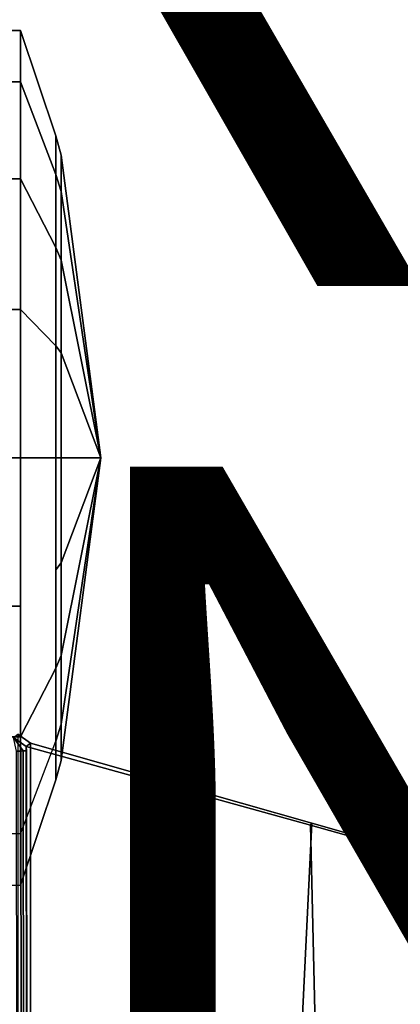
# Model space of a CAD drawing. Units: inches. Extents: x -35.9 to 35.9, y -21 to 20.9.
# Drawn here: x -28.7 to -27.6, y 15.9 to 18.6 of the extents above; entities that cross this region are included whole.
import ezdxf

# ---------------------------------------------------------------- set-up
doc = ezdxf.new("R2010")
doc.units = ezdxf.units.IN
doc.header["$MEASUREMENT"] = 0
for name, color, linetype in [('TABLE-BASE', 6, 'Continuous'), ('TABLE-CASTER', 6, 'Continuous'), ('TABLE-FINISH', 7, 'Continuous'), ('TABLE-PROD_NO', 7, 'Continuous'), ('TABLE-TOPVEN', 6, 'Continuous')]:
    doc.layers.add(name, color=color, linetype=linetype)
doc.styles.get("Standard").update_dxf_attribs({"font": 'arial.ttf'})

msp = doc.modelspace()

# ---------------------------------------------------------------- linework, layer by layer
at = {"layer": 'TABLE-BASE'}
for points in [[(-28.6811, 16.6619, 26.6301), (-28.669, 16.671, 27.324), (-28.6346, 16.6463, 27.324), (-28.6467, 16.6371, 26.6301)], [(-28.6727, 16.6237, 26.6011), (-28.6811, 16.6619, 26.6301), (-28.6546, 16.6245, 26.6125)], [(-28.6452, 16.6246, 26.6155), (-28.6546, 16.6245, 26.6125), (-28.6811, 16.6619, 26.6301), (-28.6467, 16.6371, 26.6301)], [(-28.6346, 16.6463, 27.324), (-28.669, 16.671, 27.324), (-28.6666, 10.2307, 27.324), (-28.6346, 10.2521, 27.324)], [(-28.6346, 16.6463, 27.324), (-27.8559, 16.4251, 27.324), (-27.8593, 16.4194, 26.9551), (-28.6467, 16.6371, 26.6301)], [(-28.6452, 16.6246, 26.6155), (-28.6467, 16.6371, 26.6301), (-28.6403, 10.2564, 26.995), (-28.6388, 10.2748, 26.979)], [(-27.8593, 16.4194, 26.9551), (-27.7221, 10.5169, 27.0078), (-28.6403, 10.2564, 26.995), (-28.6467, 16.6371, 26.6301)], [(-28.6346, 10.2521, 27.324), (-28.1495, 10.3898, 27.324), (-27.8559, 16.4251, 27.324), (-28.6346, 16.6463, 27.324)], [(-28.6727, 16.6237, 26.6011), (-28.6607, 16.6242, 26.6096), (-28.6543, 10.2744, 26.9731), (-28.6664, 10.274, 26.9646)], [(-28.6607, 16.6242, 26.6096), (-28.6546, 16.6245, 26.6125), (-28.6482, 10.2747, 26.976), (-28.6543, 10.2744, 26.9731)], [(-28.6546, 16.6245, 26.6125), (-28.6452, 16.6246, 26.6155), (-28.6388, 10.2748, 26.979), (-28.6482, 10.2747, 26.976)], [(-28.1495, 10.3898, 27.324), (-27.5254, 10.5671, 27.324), (-27.4924, 16.3219, 27.324), (-27.8559, 16.4251, 27.324)], [(-27.8559, 16.4251, 27.324), (-27.4924, 16.3219, 27.324), (-27.4873, 16.3151, 27.0267), (-27.8593, 16.4194, 26.9551)], [(-27.4873, 16.3151, 27.0267), (-27.3044, 10.6355, 27.0137), (-27.7221, 10.5169, 27.0078), (-27.8593, 16.4194, 26.9551)]]:
    msp.add_3dface(points, dxfattribs=at)
at = {"layer": 'TABLE-CASTER'}
for points in [[(-28.6621, 18.6168, 1.336), (-28.6621, 18.4742, 0.5276), (-29.0446, 18.4742, 0.5276), (-29.0446, 18.6168, 1.336)], [(-28.6621, 18.2063, 2.0468), (-28.6621, 18.6168, 1.336), (-29.0446, 18.6168, 1.336), (-29.0446, 18.2063, 2.0468)], [(-28.6621, 18.2063, 2.0468), (-28.5641, 18.0162, 1.8202), (-28.5641, 18.3254, 1.2846), (-28.6621, 18.6168, 1.336)], [(-28.6621, 18.6168, 1.336), (-28.5641, 18.3254, 1.2846), (-28.5641, 18.218, 0.6755), (-28.6621, 18.4742, 0.5276)], [(-28.6621, 18.4742, 0.5276), (-28.6621, 17.8454, 0), (-29.0446, 17.8454, 0), (-29.0446, 18.4742, 0.5276)], [(-28.6621, 18.4742, 0.5276), (-28.5641, 18.218, 0.6755), (-28.5641, 17.7442, 0.278), (-28.6621, 17.8454, 0)], [(-28.5494, 18.1711, 0.7026), (-28.5641, 18.218, 0.6755), (-28.5641, 18.3254, 1.2846), (-28.5494, 18.2721, 1.2752)], [(-28.5494, 18.2721, 1.2752), (-28.5641, 18.3254, 1.2846), (-28.5641, 18.0162, 1.8202), (-28.5494, 17.9814, 1.7787)], [(-28.4396, 17.435, 1.1276), (-28.4396, 17.435, 1.1276), (-28.5494, 18.2721, 1.2752), (-28.5494, 17.9814, 1.7787)], [(-28.4396, 17.435, 1.1276), (-28.4396, 17.435, 1.1276), (-28.5494, 18.1711, 0.7026), (-28.5494, 18.2721, 1.2752)], [(-28.5494, 17.7257, 0.3288), (-28.5641, 17.7442, 0.278), (-28.5641, 18.218, 0.6755), (-28.5494, 18.1711, 0.7026)], [(-28.6621, 17.435, 2.3276), (-28.6621, 18.2063, 2.0468), (-29.0446, 18.2063, 2.0468), (-29.0446, 17.435, 2.3276)], [(-28.6621, 17.435, 2.3276), (-28.5641, 17.435, 2.0317), (-28.5641, 18.0162, 1.8202), (-28.6621, 18.2063, 2.0468)], [(-28.5494, 17.7257, 0.3288), (-28.5494, 17.7257, 0.3288), (-28.5494, 18.1711, 0.7026), (-28.4396, 17.435, 1.1276)], [(-28.5494, 17.9814, 1.7787), (-28.5641, 18.0162, 1.8202), (-28.5641, 17.435, 2.0317), (-28.5494, 17.435, 1.9776)], [(-28.5494, 17.9814, 1.7787), (-28.5494, 17.9814, 1.7787), (-28.5494, 17.435, 1.9776), (-28.4396, 17.435, 1.1276)], [(-28.6621, 17.8454, 0), (-28.6621, 17.0246, 0), (-29.0446, 17.0246, 0), (-29.0446, 17.8454, 0)], [(-28.5494, 17.435, 0.2776), (-28.5641, 17.435, 0.2234), (-28.5641, 17.7442, 0.278), (-28.5494, 17.7257, 0.3288)], [(-28.4396, 17.435, 1.1276), (-28.4396, 17.435, 1.1276), (-28.5494, 17.435, 0.2776), (-28.5494, 17.7257, 0.3288)], [(-28.6621, 16.6636, 2.0468), (-28.6621, 17.435, 2.3276), (-29.0446, 17.435, 2.3276), (-29.0446, 16.6636, 2.0468)], [(-28.6621, 16.6636, 2.0468), (-28.5641, 16.8538, 1.8202), (-28.5641, 17.435, 2.0317), (-28.6621, 17.435, 2.3276)], [(-28.5494, 17.435, 1.9776), (-28.5641, 17.435, 2.0317), (-28.5641, 16.8538, 1.8202), (-28.5494, 16.8886, 1.7787)], [(-28.5494, 17.1443, 0.3288), (-28.5641, 17.1257, 0.278), (-28.5641, 17.435, 0.2234), (-28.5494, 17.435, 0.2776)], [(-28.4396, 17.435, 1.1276), (-28.4396, 17.435, 1.1276), (-28.5494, 17.1443, 0.3288), (-28.5494, 17.435, 0.2776)], [(-28.4396, 17.435, 1.1276), (-28.4396, 17.435, 1.1276), (-28.5494, 17.435, 1.9776), (-28.5494, 16.8886, 1.7787)], [(-28.4396, 17.435, 1.1276), (-28.4396, 17.435, 1.1276), (-28.5494, 16.6989, 0.7026), (-28.5494, 17.1443, 0.3288)], [(-28.4396, 17.435, 1.1276), (-28.4396, 17.435, 1.1276), (-28.5494, 16.5979, 1.2752), (-28.5494, 16.6989, 0.7026)], [(-28.5494, 16.8886, 1.7787), (-28.5494, 16.8886, 1.7787), (-28.5494, 16.5979, 1.2752), (-28.4396, 17.435, 1.1276)], [(-28.5494, 16.6989, 0.7026), (-28.5641, 16.652, 0.6755), (-28.5641, 17.1257, 0.278), (-28.5494, 17.1443, 0.3288)], [(-28.6621, 17.0246, 0), (-28.6621, 16.3958, 0.5276), (-29.0446, 16.3958, 0.5276), (-29.0446, 17.0246, 0)], [(-28.5494, 16.8886, 1.7787), (-28.5641, 16.8538, 1.8202), (-28.5641, 16.5446, 1.2846), (-28.5494, 16.5979, 1.2752)], [(-28.6621, 16.2532, 1.336), (-28.5641, 16.5446, 1.2846), (-28.5641, 16.8538, 1.8202), (-28.6621, 16.6636, 2.0468)], [(-28.5494, 16.5979, 1.2752), (-28.5641, 16.5446, 1.2846), (-28.5641, 16.652, 0.6755), (-28.5494, 16.6989, 0.7026)], [(-28.6621, 16.2532, 1.336), (-28.6621, 16.6636, 2.0468), (-29.0446, 16.6636, 2.0468), (-29.0446, 16.2532, 1.336)], [(-28.6621, 16.3958, 0.5276), (-28.5641, 16.652, 0.6755), (-28.5641, 16.5446, 1.2846), (-28.6621, 16.2532, 1.336)]]:
    msp.add_3dface(points, dxfattribs=at)
for points, invisible_edges in [([(-28.5641, 17.435, 0.2234), (-28.5641, 17.435, 0.2234), (-28.6621, 17.8454, 0), (-28.5641, 17.7442, 0.278)], 6), ([(-28.6621, 17.8454, 0), (-28.6621, 17.8454, 0), (-28.5641, 17.435, 0.2234), (-28.6621, 17.0246, 0)], 6), ([(-28.5641, 17.1257, 0.278), (-28.5641, 17.1257, 0.278), (-28.6621, 17.0246, 0), (-28.5641, 17.435, 0.2234)], 6), ([(-28.6621, 17.0246, 0), (-28.6621, 17.0246, 0), (-28.5641, 17.1257, 0.278), (-28.5641, 16.652, 0.6755)], 11), ([(-28.6621, 17.0246, 0), (-28.6621, 17.0246, 0), (-28.5641, 16.652, 0.6755), (-28.6621, 16.3958, 0.5276)], 6), ([(-28.6621, 16.2532, 1.336), (-28.6621, 16.2532, 1.336), (-29.0446, 16.235, 1.1276), (-28.6621, 16.3958, 0.5276)], 6), ([(-29.0446, 16.3958, 0.5276), (-29.0446, 16.3958, 0.5276), (-28.6621, 16.3958, 0.5276), (-29.0446, 16.235, 1.1276)], 6), ([(-28.6621, 16.2532, 1.336), (-28.6621, 16.2532, 1.336), (-29.0446, 16.2532, 1.336), (-29.0446, 16.235, 1.1276)], 11)]:
    msp.add_3dface(points, dxfattribs=dict(at, invisible_edges=invisible_edges))
at = {"layer": 'TABLE-TOPVEN', "invisible_edges": 15}
for points in [[(-27.0761, -20.3491, 28.5), (-27.1588, 20.2767, 28.5), (-27.8512, 20.141, 28.5), (-27.7697, -20.2193, 28.5)], [(-27.8476, 20.1419, 27.324), (-27.1489, 20.2782, 27.324), (-27.089, -20.3472, 27.324), (-27.7723, -20.2187, 27.324)], [(-27.7697, -20.2193, 28.5), (-27.8512, 20.141, 28.5), (-28.4894, 19.9699, 28.5), (-28.4932, -20.0283, 28.5)], [(-28.4903, 19.9696, 27.324), (-27.8476, 20.1419, 27.324), (-27.7723, -20.2187, 27.324), (-28.4892, -20.0295, 27.324)], [(-29.0807, 19.7696, 27.324), (-28.4903, 19.9696, 27.324), (-28.4892, -20.0295, 27.324), (-29.2421, -19.7673, 27.324)], [(-28.4932, -20.0283, 28.5), (-28.4894, 19.9699, 28.5), (-29.0853, 19.7679, 28.5), (-29.2395, -19.7683, 28.5)]]:
    msp.add_3dface(points, dxfattribs=at)

# ---------------------------------------------------------------- texts
at = {"layer": 'TABLE-FINISH'}
msp.add_attdef('FINISH', (-30.94, 15.4102), '', height=2, dxfattribs=at)
at = {"layer": 'TABLE-PROD_NO', "flags": 8}
msp.add_attdef('PROD_NO', (-30.94, 17.9102), 'DT1DS.4272WP', height=2, dxfattribs=at)

doc.saveas('drawing.dxf')
